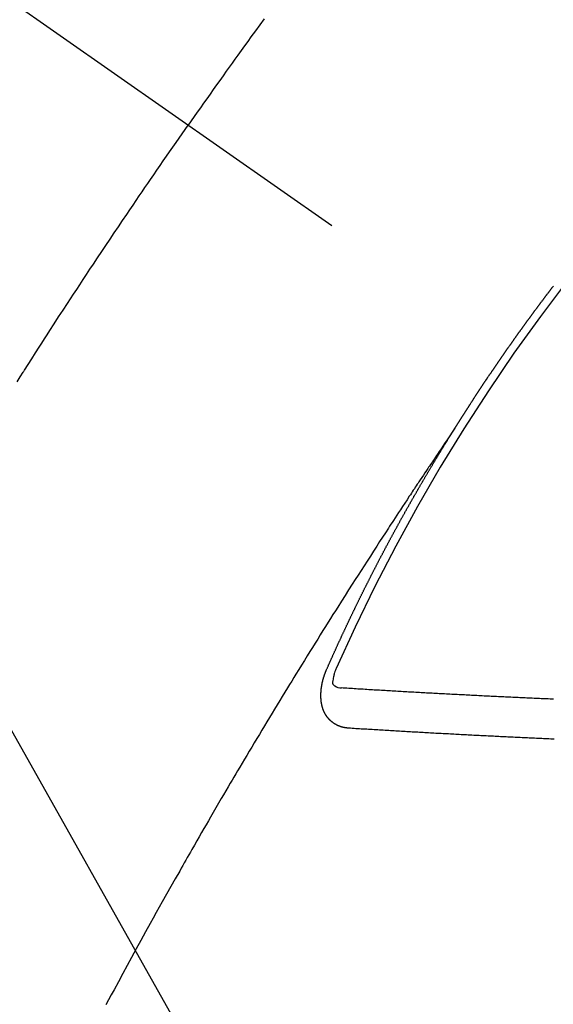
# Model space of a CAD drawing. Extents: x 0 to 26473, y -25 to 8845.
# Drawn here: x 17306 to 17315, y 6777 to 6793 of the extents above; entities that cross this region are included whole.
import ezdxf

# ---------------------------------------------------------------- set-up
doc = ezdxf.new("R2010")
doc.units = 0
doc.header["$LTSCALE"] = 50
doc.header["$MEASUREMENT"] = 0
doc.linetypes.add('CENTER2', pattern=[1.125, 0.75, -0.125, 0.125, -0.125])
doc.linetypes.add('HIDDEN', pattern=[0.375, 0.25, -0.125])
doc.layers.get('0').update_dxf_attribs({"linetype": 'CONTINUOUS'})
doc.layers.add('150-機器', color=8, linetype='CONTINUOUS')
doc.layers.add('160-文字', color=254, linetype='CONTINUOUS')
doc.styles.add('KH001', font='txt')
doc.dimstyles.new('KH1xx030', dxfattribs={"dimscale": 30, "dimtxt": 2, "dimasz": 0.6, "dimexe": 0.3, "dimexo": 1.2, "dimgap": 0.5, "dimtad": 3, "dimdec": 1, "dimdsep": 46, "dimlunit": 6, "dimtxsty": 'KH001', "dimblk": 'DOT', "dimcen": 1, "dimdle": 1, "dimclrd": 256, "dimclre": 256, "dimclrt": 256, "dimadec": 0, "dimazin": 0, "dimtfac": 1, "dimtdec": 1, "dimtix": 1, "dimtmove": 2, "dimatfit": 3, "dimldrblk": 'CLOSEDBLANK', "dimfxl": 1, "dimtolj": 1, "dimtzin": 0, "dimlwd": -1, "dimlwe": -1, "dimarcsym": 0})

# ---------------------------------------------------------------- blocks, each defined once
blk = doc.blocks.new('F402_H')
at = {"layer": '150-機器', "color": 13, "linetype": 'CENTER2'}
blk.add_line((0, 0), (244.018, -170.863), dxfattribs=at)
at = {"layer": '150-機器', "color": 13, "linetype": 'HIDDEN'}
for points in [[(213.897, -147.1), (213.823, -147.201), (213.749, -147.302), (213.676, -147.404), (213.621, -147.48), (213.566, -147.556), (213.511, -147.632), (213.457, -147.708), (213.408, -147.776), (213.359, -147.843), (213.311, -147.911), (213.262, -147.978), (213.208, -148.055), (213.153, -148.132), (213.099, -148.208), (213.044, -148.285), (212.99, -148.361), (212.936, -148.438), (212.882, -148.514), (212.828, -148.591), (212.777, -148.663), (212.726, -148.736), (212.675, -148.809), (212.624, -148.881)], [(209.759, -153.176), (209.809, -153.097), (209.859, -153.018), (209.864, -153.01), (209.87, -153.001), (209.875, -152.992), (209.881, -152.984), (209.942, -152.887), (210.004, -152.791), (210.066, -152.695), (210.128, -152.599), (210.173, -152.529), (210.218, -152.459), (210.263, -152.39), (210.308, -152.32), (210.381, -152.206), (210.455, -152.093), (210.529, -151.98), (210.603, -151.867), (210.654, -151.788), (210.706, -151.71), (210.757, -151.631), (210.808, -151.553), (210.866, -151.466), (210.923, -151.379), (210.98, -151.292), (211.038, -151.206), (211.107, -151.102), (211.177, -150.998), (211.246, -150.894), (211.316, -150.79), (211.385, -150.686), (211.455, -150.582), (211.525, -150.478), (211.595, -150.375), (211.648, -150.297), (211.701, -150.22), (211.754, -150.142), (211.806, -150.065), (211.853, -149.996), (211.9, -149.927), (211.947, -149.858), (211.994, -149.79), (212.047, -149.712), (212.101, -149.635), (212.154, -149.557), (212.207, -149.48), (212.261, -149.403), (212.314, -149.326), (212.367, -149.248), (212.421, -149.171), (212.472, -149.099), (212.522, -149.026), (212.573, -148.954), (212.624, -148.881)], [(217.087, -153.962), (217.091, -153.956), (217.095, -153.95), (217.097, -153.945), (217.101, -153.939), (217.105, -153.933), (217.109, -153.927), (217.112, -153.922), (217.116, -153.916), (217.119, -153.91), (217.123, -153.905), (217.127, -153.9), (217.13, -153.893), (217.133, -153.888), (217.137, -153.883), (217.14, -153.876), (217.144, -153.871), (217.148, -153.866), (217.151, -153.859), (217.155, -153.854), (217.159, -153.849), (217.162, -153.842), (217.166, -153.837), (217.169, -153.832), (217.172, -153.826), (217.176, -153.82), (217.18, -153.815), (217.183, -153.809), (217.187, -153.803), (217.19, -153.798), (217.194, -153.792), (217.198, -153.786), (217.201, -153.781), (217.204, -153.775), (217.208, -153.769), (217.212, -153.763), (217.215, -153.758), (217.219, -153.752), (217.223, -153.746), (217.226, -153.742), (217.229, -153.735), (217.233, -153.73), (217.237, -153.725), (217.24, -153.718), (217.244, -153.713), (217.248, -153.707), (217.252, -153.702), (217.255, -153.696), (217.259, -153.69), (217.262, -153.685), (217.265, -153.679), (217.269, -153.673), (217.273, -153.668), (217.277, -153.662), (217.28, -153.656), (217.283, -153.651), (217.287, -153.646), (217.291, -153.639), (217.295, -153.634), (217.298, -153.629), (217.302, -153.623), (217.305, -153.617), (217.309, -153.612), (217.313, -153.606), (217.317, -153.6), (217.319, -153.595), (217.323, -153.589), (217.327, -153.583), (217.331, -153.578), (217.334, -153.572), (217.338, -153.566), (217.342, -153.561), (217.345, -153.556), (217.349, -153.55), (217.353, -153.544), (217.357, -153.538), (217.36, -153.533), (217.363, -153.527), (217.367, -153.521), (217.371, -153.516), (217.375, -153.511), (217.378, -153.504), (217.381, -153.499), (217.385, -153.494), (217.389, -153.488), (217.392, -153.482), (217.396, -153.477), (217.4, -153.471), (217.404, -153.465), (217.407, -153.46), (217.41, -153.454), (217.414, -153.448), (217.418, -153.444), (217.422, -153.438), (217.425, -153.432), (217.429, -153.426), (217.433, -153.421), (217.437, -153.415), (217.441, -153.409), (217.443, -153.404), (217.447, -153.398), (217.451, -153.393), (217.455, -153.387), (217.459, -153.382), (217.462, -153.376), (217.466, -153.37), (217.469, -153.365), (217.473, -153.359), (217.477, -153.354), (217.48, -153.348), (217.484, -153.342), (217.488, -153.337), (217.492, -153.331), (217.495, -153.326), (217.499, -153.32), (217.503, -153.314), (217.506, -153.309), (217.51, -153.303), (217.514, -153.298), (217.518, -153.292), (217.521, -153.287), (217.525, -153.281), (217.529, -153.275), (217.532, -153.27), (217.536, -153.264), (217.539, -153.258), (217.543, -153.252), (217.547, -153.248), (217.551, -153.242), (217.555, -153.236), (217.558, -153.231), (217.561, -153.225), (217.565, -153.219), (217.569, -153.214), (217.573, -153.209), (217.577, -153.203), (217.581, -153.197), (217.584, -153.192), (217.587, -153.186), (217.591, -153.18), (217.595, -153.175), (217.599, -153.17), (217.603, -153.164), (217.607, -153.158), (217.609, -153.153), (217.613, -153.147), (217.617, -153.141), (217.621, -153.136), (217.625, -153.131), (217.629, -153.125), (217.633, -153.119), (217.636, -153.114), (217.639, -153.108), (217.643, -153.102), (217.647, -153.097), (217.651, -153.092), (217.655, -153.086), (217.659, -153.08), (217.662, -153.075), (217.666, -153.07), (217.67, -153.063), (217.673, -153.058), (217.677, -153.053), (217.681, -153.047), (217.685, -153.041), (217.688, -153.036), (217.692, -153.031), (217.696, -153.025), (217.7, -153.02), (217.703, -153.014), (217.707, -153.008), (217.711, -153.002), (217.714, -152.997), (217.719, -152.992), (217.723, -152.986), (217.726, -152.981), (217.73, -152.975), (217.734, -152.97), (217.737, -152.965), (217.741, -152.958), (217.745, -152.953), (217.749, -152.947), (217.752, -152.942), (217.756, -152.936), (217.76, -152.931), (217.763, -152.926), (217.767, -152.92), (217.771, -152.914), (217.775, -152.909), (217.779, -152.904), (217.783, -152.898), (217.786, -152.892), (217.79, -152.887), (217.794, -152.881), (217.798, -152.875), (217.802, -152.87), (217.805, -152.865), (217.809, -152.859), (217.813, -152.853), (217.816, -152.848), (217.82, -152.843), (217.824, -152.837), (217.828, -152.831), (217.832, -152.826), (217.836, -152.821), (217.84, -152.815), (217.843, -152.81), (217.847, -152.804), (217.85, -152.798), (217.854, -152.792), (217.858, -152.787), (217.862, -152.782), (217.866, -152.776), (217.869, -152.771), (217.873, -152.765), (217.877, -152.76), (217.881, -152.754), (217.885, -152.749), (217.889, -152.743), (217.893, -152.737), (217.897, -152.732), (217.9, -152.727), (217.904, -152.721), (217.908, -152.715), (217.912, -152.711), (217.916, -152.705), (217.92, -152.699), (217.924, -152.693), (217.927, -152.688), (217.931, -152.683), (217.935, -152.677), (217.939, -152.672), (217.943, -152.666), (217.947, -152.661), (217.951, -152.655), (217.954, -152.65), (217.958, -152.644), (217.962, -152.639), (217.965, -152.634), (217.969, -152.628), (217.973, -152.622), (217.977, -152.617), (217.981, -152.612), (217.985, -152.606), (217.989, -152.6), (217.992, -152.595), (217.996, -152.59), (218, -152.584), (218.004, -152.578), (218.008, -152.573), (218.012, -152.568), (218.016, -152.562), (218.019, -152.557), (218.023, -152.551), (218.027, -152.546), (218.031, -152.54), (218.035, -152.535), (218.039, -152.529), (218.043, -152.523), (218.046, -152.519), (218.05, -152.513), (218.054, -152.507), (218.058, -152.501), (218.062, -152.496), (218.066, -152.491), (218.07, -152.485), (218.073, -152.48), (218.077, -152.474), (218.081, -152.469), (218.085, -152.463), (218.088, -152.458), (218.092, -152.452), (218.097, -152.447), (218.101, -152.442), (218.105, -152.437), (218.109, -152.431), (218.113, -152.425), (218.116, -152.42), (218.12, -152.415), (218.124, -152.409), (218.128, -152.404), (218.132, -152.398), (218.136, -152.392), (218.14, -152.387), (218.143, -152.382), (218.147, -152.376), (218.151, -152.37), (218.154, -152.366), (218.158, -152.36), (218.163, -152.355), (218.167, -152.349), (218.171, -152.344), (218.175, -152.338), (218.179, -152.333), (218.182, -152.328), (218.186, -152.322), (218.19, -152.316), (218.194, -152.311), (218.198, -152.306), (218.202, -152.3), (218.206, -152.294), (218.21, -152.29), (218.214, -152.284), (218.218, -152.278), (218.222, -152.273), (218.225, -152.268), (218.229, -152.262), (218.233, -152.256), (218.237, -152.251), (218.241, -152.246), (218.245, -152.24), (218.25, -152.235), (218.253, -152.23), (218.257, -152.224), (218.261, -152.219), (218.264, -152.214), (218.268, -152.208), (218.272, -152.202), (218.277, -152.196), (218.28, -152.192), (218.285, -152.186), (218.289, -152.181), (218.292, -152.176), (218.296, -152.17), (218.3, -152.164), (218.304, -152.159), (218.308, -152.154), (218.312, -152.148), (218.316, -152.143), (218.32, -152.138), (218.324, -152.132), (218.328, -152.127), (218.331, -152.122), (218.335, -152.116), (218.339, -152.11), (218.344, -152.105), (218.348, -152.1), (218.352, -152.094), (218.356, -152.089), (218.359, -152.084), (218.363, -152.078), (218.367, -152.072), (218.372, -152.067), (218.375, -152.062), (218.379, -152.057), (218.383, -152.051), (218.387, -152.046), (218.391, -152.04), (218.395, -152.035), (218.4, -152.029), (218.403, -152.025), (218.407, -152.019), (218.411, -152.013), (218.414, -152.008), (218.418, -152.002), (218.423, -151.997), (218.427, -151.992), (218.431, -151.987), (218.435, -151.981), (218.439, -151.975), (218.443, -151.971), (218.447, -151.965), (218.451, -151.959), (218.454, -151.955), (218.458, -151.949), (218.462, -151.943), (218.467, -151.938), (218.471, -151.933), (218.475, -151.927), (218.479, -151.922), (218.482, -151.917), (218.487, -151.912), (218.491, -151.906), (218.495, -151.9), (218.498, -151.895), (218.502, -151.89), (218.507, -151.884), (218.511, -151.88), (218.515, -151.874), (218.519, -151.868), (218.523, -151.862), (218.527, -151.858), (218.531, -151.852), (218.535, -151.847), (218.538, -151.842), (218.542, -151.836), (218.547, -151.831), (218.551, -151.826), (218.555, -151.82), (218.559, -151.814), (218.563, -151.809), (218.567, -151.804), (218.571, -151.799), (218.575, -151.793), (218.578, -151.788), (218.583, -151.783), (218.587, -151.777), (218.591, -151.772), (218.595, -151.767), (218.599, -151.761), (218.603, -151.756), (218.607, -151.751), (218.611, -151.745), (218.616, -151.74), (218.619, -151.735), (218.623, -151.729), (218.627, -151.724), (218.632, -151.718), (218.635, -151.714), (218.639, -151.708), (218.643, -151.702), (218.648, -151.698), (218.652, -151.692), (218.656, -151.686), (218.659, -151.681), (218.664, -151.676), (218.668, -151.671), (218.672, -151.665), (218.675, -151.66), (218.68, -151.655), (218.684, -151.649), (218.688, -151.644), (218.692, -151.638), (218.696, -151.633), (218.7, -151.628), (218.704, -151.623), (218.709, -151.618), (218.712, -151.613), (218.716, -151.607), (218.72, -151.601), (218.725, -151.596), (218.728, -151.591), (218.732, -151.585), (218.737, -151.58), (218.741, -151.575)], [(217.091, -153.956), (217.048, -154.02), (217.004, -154.085), (216.961, -154.149), (216.918, -154.213), (216.888, -154.257), (216.859, -154.301), (216.829, -154.345), (216.8, -154.389), (216.783, -154.414), (216.766, -154.439), (216.749, -154.465), (216.732, -154.49), (216.715, -154.515), (216.698, -154.54), (216.681, -154.565), (216.664, -154.59), (216.651, -154.609), (216.639, -154.628), (216.626, -154.646), (216.614, -154.665), (216.588, -154.703), (216.563, -154.741), (216.538, -154.779), (216.512, -154.817), (216.5, -154.836), (216.487, -154.855), (216.474, -154.874), (216.462, -154.893), (216.445, -154.918), (216.428, -154.943), (216.412, -154.968), (216.395, -154.993), (216.378, -155.019), (216.362, -155.044), (216.345, -155.07), (216.328, -155.095), (216.291, -155.152), (216.253, -155.209), (216.216, -155.265), (216.178, -155.322), (216.149, -155.366), (216.12, -155.411), (216.091, -155.455), (216.062, -155.499), (216.041, -155.532), (216.02, -155.564), (215.998, -155.597), (215.977, -155.629), (215.928, -155.704), (215.879, -155.779), (215.83, -155.854), (215.782, -155.93), (215.728, -156.012), (215.675, -156.095), (215.622, -156.178), (215.569, -156.26), (215.52, -156.337), (215.471, -156.413), (215.422, -156.489), (215.373, -156.565), (215.312, -156.661), (215.251, -156.756), (215.19, -156.852), (215.13, -156.948), (215.09, -157.012), (215.049, -157.075), (215.009, -157.139), (214.969, -157.203), (214.925, -157.273), (214.881, -157.344), (214.837, -157.414), (214.793, -157.484), (214.749, -157.554), (214.706, -157.625), (214.662, -157.695), (214.618, -157.766), (214.571, -157.842), (214.523, -157.919), (214.476, -157.996), (214.429, -158.073), (214.393, -158.13), (214.358, -158.188), (214.322, -158.245), (214.287, -158.303), (214.244, -158.374), (214.2, -158.444), (214.157, -158.515), (214.115, -158.586), (214.072, -158.656), (214.029, -158.727), (213.986, -158.797), (213.944, -158.868), (213.901, -158.938), (213.859, -159.009), (213.816, -159.08), (213.774, -159.15), (213.731, -159.221), (213.689, -159.292), (213.647, -159.363), (213.605, -159.434), (213.566, -159.498), (213.528, -159.563), (213.49, -159.627), (213.452, -159.691), (213.422, -159.743), (213.391, -159.794), (213.361, -159.845), (213.33, -159.897), (213.292, -159.961), (213.255, -160.025), (213.217, -160.09), (213.179, -160.154), (213.134, -160.231), (213.089, -160.309), (213.044, -160.386), (212.999, -160.464), (212.962, -160.528), (212.924, -160.593), (212.887, -160.657), (212.85, -160.722), (212.809, -160.793), (212.769, -160.864), (212.728, -160.935), (212.687, -161.006), (212.662, -161.051), (212.636, -161.096), (212.61, -161.141), (212.584, -161.186), (212.559, -161.232), (212.533, -161.277), (212.507, -161.322), (212.482, -161.368), (212.409, -161.497), (212.336, -161.626), (212.263, -161.755), (212.191, -161.884), (212.14, -161.975), (212.09, -162.065), (212.04, -162.156), (211.989, -162.246), (211.911, -162.388), (211.833, -162.531), (211.754, -162.673), (211.676, -162.815), (211.603, -162.951), (211.529, -163.086), (211.456, -163.222), (211.383, -163.358), (211.337, -163.442), (211.292, -163.526), (211.247, -163.61)], [(214.943, -157.995), (214.948, -157.985), (214.951, -157.977), (214.955, -157.968), (214.958, -157.96), (214.962, -157.952), (214.967, -157.943), (214.97, -157.934), (214.974, -157.926), (214.977, -157.917), (214.981, -157.909), (214.985, -157.9), (214.989, -157.891), (214.993, -157.883), (214.996, -157.874), (215, -157.866), (215.004, -157.857), (215.008, -157.849), (215.011, -157.84), (215.015, -157.832), (215.019, -157.822), (215.023, -157.814), (215.027, -157.806), (215.03, -157.797), (215.034, -157.789), (215.039, -157.78), (215.042, -157.772), (215.046, -157.763), (215.049, -157.755), (215.053, -157.745), (215.058, -157.737), (215.061, -157.729), (215.065, -157.72), (215.068, -157.712), (215.073, -157.703), (215.077, -157.695), (215.08, -157.686), (215.084, -157.678), (215.089, -157.669), (215.092, -157.66), (215.096, -157.652), (215.1, -157.644), (215.104, -157.635), (215.108, -157.626), (215.111, -157.618), (215.116, -157.61), (215.12, -157.601), (215.123, -157.592), (215.127, -157.584), (215.132, -157.575), (215.135, -157.566), (215.139, -157.558), (215.143, -157.55), (215.147, -157.541), (215.15, -157.532), (215.155, -157.524), (215.158, -157.516), (215.162, -157.506), (215.167, -157.498), (215.17, -157.49), (215.174, -157.481), (215.179, -157.473), (215.182, -157.464), (215.186, -157.456), (215.191, -157.447), (215.194, -157.438), (215.198, -157.43), (215.203, -157.421), (215.206, -157.413), (215.21, -157.404), (215.214, -157.396), (215.218, -157.387), (215.222, -157.378), (215.226, -157.371), (215.23, -157.361), (215.234, -157.353), (215.238, -157.345), (215.242, -157.335), (215.246, -157.328), (215.25, -157.319), (215.253, -157.311), (215.258, -157.302), (215.262, -157.293), (215.266, -157.285), (215.27, -157.276), (215.274, -157.268), (215.278, -157.26), (215.282, -157.25), (215.286, -157.242), (215.29, -157.234), (215.294, -157.225), (215.298, -157.217), (215.302, -157.208), (215.307, -157.199), (215.31, -157.191), (215.315, -157.183), (215.319, -157.174), (215.322, -157.165), (215.326, -157.157), (215.331, -157.148), (215.335, -157.14), (215.338, -157.132), (215.343, -157.123), (215.347, -157.114), (215.35, -157.106), (215.355, -157.097), (215.359, -157.089), (215.363, -157.081), (215.367, -157.071), (215.371, -157.063), (215.375, -157.055), (215.38, -157.046), (215.383, -157.038), (215.388, -157.029), (215.392, -157.02), (215.396, -157.013), (215.4, -157.003), (215.405, -156.995), (215.408, -156.987), (215.413, -156.978), (215.417, -156.97), (215.421, -156.962), (215.425, -156.952), (215.429, -156.944), (215.433, -156.935), (215.438, -156.927), (215.441, -156.919), (215.446, -156.91), (215.45, -156.901), (215.454, -156.893), (215.458, -156.884), (215.462, -156.876), (215.466, -156.867), (215.471, -156.859), (215.474, -156.851), (215.479, -156.842), (215.483, -156.833), (215.488, -156.825), (215.491, -156.816), (215.495, -156.808), (215.5, -156.799), (215.504, -156.791), (215.509, -156.782), (215.512, -156.774), (215.517, -156.766), (215.521, -156.756), (215.525, -156.748), (215.529, -156.739), (215.533, -156.731), (215.538, -156.723), (215.542, -156.714), (215.546, -156.706), (215.55, -156.697), (215.555, -156.689), (215.559, -156.681), (215.563, -156.672), (215.567, -156.664), (215.571, -156.654), (215.576, -156.646), (215.58, -156.638), (215.584, -156.629), (215.589, -156.621), (215.593, -156.612), (215.597, -156.604), (215.602, -156.595), (215.605, -156.587), (215.61, -156.579), (215.614, -156.57), (215.618, -156.562), (215.623, -156.553), (215.627, -156.544), (215.631, -156.536), (215.636, -156.528), (215.639, -156.519), (215.644, -156.51), (215.649, -156.503), (215.653, -156.493), (215.657, -156.485), (215.662, -156.477), (215.665, -156.468), (215.67, -156.459), (215.675, -156.451), (215.678, -156.443), (215.683, -156.434), (215.687, -156.426), (215.691, -156.417), (215.696, -156.409), (215.701, -156.4), (215.704, -156.392), (215.709, -156.383), (215.713, -156.375), (215.718, -156.366), (215.722, -156.358), (215.726, -156.35), (215.73, -156.341), (215.735, -156.333), (215.74, -156.324), (215.744, -156.316), (215.748, -156.307), (215.752, -156.299), (215.757, -156.29), (215.761, -156.282), (215.766, -156.273), (215.77, -156.265), (215.775, -156.256), (215.778, -156.248), (215.783, -156.239), (215.788, -156.231), (215.792, -156.223), (215.796, -156.214), (215.8, -156.206), (215.805, -156.197), (215.81, -156.189), (215.814, -156.18), (215.818, -156.172), (215.823, -156.163), (215.827, -156.155), (215.831, -156.146), (215.836, -156.138), (215.841, -156.129), (215.845, -156.121), (215.849, -156.112), (215.853, -156.104), (215.858, -156.095), (215.863, -156.087), (215.867, -156.079), (215.871, -156.07), (215.876, -156.061), (215.88, -156.054), (215.885, -156.045), (215.889, -156.037), (215.893, -156.028), (215.898, -156.02), (215.903, -156.011), (215.907, -156.003), (215.912, -155.994), (215.915, -155.986), (215.92, -155.977), (215.925, -155.969), (215.93, -155.96), (215.934, -155.952), (215.939, -155.944), (215.942, -155.935), (215.947, -155.926), (215.952, -155.918), (215.957, -155.91), (215.961, -155.902), (215.966, -155.893), (215.97, -155.884), (215.974, -155.876), (215.979, -155.867), (215.983, -155.859), (215.988, -155.85), (215.993, -155.842), (215.998, -155.834), (216.002, -155.826), (216.006, -155.817), (216.01, -155.809), (216.015, -155.8), (216.02, -155.792), (216.024, -155.783), (216.029, -155.775), (216.034, -155.767), (216.038, -155.759), (216.043, -155.75), (216.047, -155.741), (216.051, -155.733), (216.056, -155.724), (216.061, -155.716), (216.065, -155.707), (216.07, -155.699), (216.075, -155.691), (216.079, -155.683), (216.084, -155.674), (216.088, -155.666), (216.093, -155.657), (216.098, -155.648), (216.102, -155.64), (216.106, -155.631), (216.111, -155.623), (216.116, -155.615), (216.12, -155.607), (216.125, -155.598), (216.129, -155.59), (216.134, -155.581), (216.139, -155.572), (216.143, -155.565), (216.148, -155.556), (216.153, -155.548), (216.158, -155.539), (216.162, -155.531), (216.167, -155.522), (216.171, -155.515), (216.176, -155.506), (216.181, -155.497), (216.185, -155.489), (216.19, -155.48), (216.194, -155.472), (216.199, -155.464), (216.204, -155.456), (216.209, -155.447), (216.214, -155.438), (216.218, -155.43), (216.223, -155.422), (216.227, -155.414), (216.232, -155.405), (216.236, -155.397), (216.241, -155.388), (216.246, -155.38), (216.25, -155.372), (216.255, -155.363), (216.26, -155.355), (216.265, -155.346), (216.269, -155.338), (216.274, -155.33), (216.279, -155.321), (216.283, -155.313), (216.288, -155.304), (216.292, -155.296), (216.297, -155.287), (216.302, -155.279), (216.306, -155.271), (216.312, -155.263), (216.317, -155.255), (216.321, -155.246), (216.326, -155.237), (216.331, -155.229), (216.336, -155.221), (216.34, -155.213), (216.345, -155.204), (216.35, -155.195), (216.354, -155.187), (216.359, -155.179), (216.363, -155.171), (216.369, -155.162), (216.374, -155.154), (216.378, -155.146), (216.383, -155.137), (216.387, -155.129), (216.392, -155.12), (216.397, -155.112), (216.402, -155.104), (216.406, -155.095), (216.412, -155.088), (216.417, -155.079), (216.421, -155.07), (216.426, -155.062), (216.431, -155.053), (216.435, -155.046), (216.44, -155.037), (216.446, -155.029), (216.45, -155.021), (216.455, -155.012), (216.46, -155.003), (216.464, -154.995), (216.469, -154.987), (216.473, -154.979), (216.479, -154.97), (216.484, -154.962), (216.488, -154.954), (216.493, -154.945), (216.498, -154.937), (216.502, -154.928), (216.508, -154.92), (216.512, -154.912), (216.517, -154.904), (216.522, -154.895), (216.527, -154.887), (216.532, -154.879), (216.537, -154.871), (216.542, -154.862), (216.546, -154.853), (216.551, -154.845), (216.557, -154.837), (216.561, -154.828), (216.566, -154.82), (216.571, -154.812), (216.576, -154.804), (216.581, -154.796), (216.586, -154.787), (216.59, -154.779), (216.595, -154.77), (216.601, -154.762), (216.605, -154.754), (216.61, -154.745), (216.615, -154.737), (216.62, -154.729), (216.625, -154.721), (216.63, -154.712), (216.634, -154.704), (216.64, -154.696), (216.644, -154.688), (216.649, -154.679), (216.654, -154.67), (216.659, -154.663), (216.664, -154.654), (216.669, -154.645), (216.674, -154.638), (216.679, -154.629), (216.684, -154.621), (216.688, -154.613), (216.694, -154.605), (216.699, -154.596), (216.703, -154.588), (216.709, -154.58), (216.714, -154.571), (216.718, -154.563), (216.723, -154.554), (216.728, -154.547), (216.733, -154.538), (216.738, -154.529), (216.743, -154.522), (216.748, -154.513), (216.753, -154.505), (216.758, -154.497), (216.763, -154.489), (216.768, -154.48), (216.773, -154.472), (216.778, -154.464), (216.783, -154.455), (216.788, -154.448), (216.793, -154.439), (216.798, -154.43), (216.803, -154.423), (216.808, -154.414), (216.813, -154.405), (216.818, -154.398), (216.823, -154.389), (216.828, -154.381), (216.833, -154.373), (216.838, -154.364), (216.843, -154.356), (216.848, -154.348), (216.853, -154.34), (216.858, -154.331), (216.863, -154.323), (216.868, -154.315), (216.873, -154.307), (216.878, -154.299), (216.883, -154.29), (216.888, -154.282), (216.893, -154.274), (216.898, -154.266), (216.904, -154.257), (216.908, -154.25), (216.913, -154.241), (216.919, -154.233), (216.923, -154.225), (216.929, -154.216), (216.934, -154.208), (216.94, -154.2), (216.944, -154.192), (216.949, -154.183), (216.955, -154.175), (216.959, -154.167), (216.965, -154.159), (216.97, -154.15), (216.975, -154.143), (216.98, -154.134), (216.985, -154.126), (216.99, -154.118), (216.995, -154.11), (217, -154.101), (217.005, -154.093), (217.01, -154.085), (217.015, -154.076), (217.02, -154.069), (217.025, -154.06), (217.031, -154.052), (217.036, -154.043), (217.041, -154.036), (217.046, -154.027), (217.052, -154.019), (217.056, -154.011), (217.062, -154.003), (217.067, -153.994), (217.072, -153.987), (217.077, -153.978), (217.082, -153.97), (217.087, -153.962)], [(215.31, -158.977), (215.308, -158.977), (215.306, -158.976), (215.303, -158.976), (215.301, -158.976), (215.298, -158.976), (215.295, -158.975), (215.293, -158.975), (215.291, -158.975), (215.288, -158.975), (215.286, -158.975), (215.284, -158.974), (215.281, -158.974), (215.279, -158.973), (215.276, -158.973), (215.274, -158.973), (215.271, -158.973), (215.269, -158.973), (215.266, -158.972), (215.264, -158.971), (215.262, -158.971), (215.26, -158.971), (215.257, -158.971), (215.255, -158.97), (215.252, -158.969), (215.249, -158.97), (215.247, -158.969), (215.245, -158.969), (215.243, -158.969), (215.24, -158.968), (215.237, -158.968), (215.235, -158.967), (215.233, -158.967), (215.231, -158.966), (215.229, -158.965), (215.226, -158.965), (215.224, -158.964), (215.222, -158.964), (215.22, -158.964), (215.217, -158.963), (215.214, -158.962), (215.213, -158.961), (215.211, -158.961), (215.208, -158.961), (215.205, -158.96), (215.203, -158.959), (215.201, -158.958), (215.199, -158.958), (215.197, -158.958), (215.194, -158.957), (215.192, -158.955), (215.19, -158.955), (215.188, -158.955), (215.185, -158.954), (215.183, -158.953), (215.181, -158.952), (215.179, -158.952), (215.176, -158.95), (215.174, -158.95), (215.173, -158.949), (215.17, -158.949), (215.167, -158.948), (215.166, -158.947), (215.164, -158.946), (215.162, -158.945), (215.159, -158.944), (215.157, -158.944), (215.155, -158.943), (215.153, -158.942), (215.15, -158.941), (215.148, -158.94), (215.147, -158.939), (215.144, -158.939), (215.142, -158.937), (215.14, -158.937), (215.138, -158.936), (215.136, -158.935), (215.133, -158.934), (215.132, -158.933), (215.13, -158.932), (215.128, -158.931), (215.125, -158.93), (215.123, -158.929), (215.122, -158.928), (215.119, -158.928), (215.117, -158.926), (215.115, -158.925), (215.113, -158.924), (215.111, -158.923), (215.109, -158.921), (215.107, -158.921), (215.105, -158.92), (215.104, -158.919), (215.101, -158.917), (215.099, -158.917), (215.097, -158.916), (215.096, -158.915), (215.093, -158.913), (215.091, -158.912), (215.089, -158.911), (215.088, -158.91), (215.085, -158.908), (215.084, -158.907), (215.082, -158.906), (215.08, -158.906), (215.077, -158.904), (215.076, -158.903), (215.074, -158.902), (215.072, -158.901), (215.07, -158.899), (215.068, -158.898), (215.067, -158.897), (215.064, -158.895), (215.063, -158.894), (215.061, -158.893), (215.059, -158.892), (215.057, -158.89), (215.055, -158.889), (215.054, -158.888), (215.052, -158.886), (215.05, -158.885), (215.048, -158.884), (215.046, -158.882), (215.045, -158.881), (215.042, -158.88), (215.041, -158.878), (215.039, -158.877), (215.037, -158.876), (215.035, -158.874), (215.034, -158.872), (215.032, -158.871), (215.031, -158.87), (215.028, -158.868), (215.026, -158.867), (215.025, -158.865), (215.024, -158.864), (215.021, -158.862), (215.02, -158.861), (215.018, -158.86), (215.017, -158.858), (215.015, -158.856), (215.013, -158.855), (215.011, -158.854), (215.01, -158.852), (215.008, -158.851), (215.006, -158.849), (215.005, -158.847), (215.003, -158.846), (215.001, -158.845), (215, -158.843), (214.998, -158.841), (214.997, -158.84), (214.995, -158.838), (214.993, -158.837), (214.992, -158.835), (214.99, -158.834), (214.989, -158.832), (214.987, -158.83), (214.986, -158.828), (214.984, -158.827), (214.983, -158.826), (214.981, -158.823), (214.979, -158.822), (214.978, -158.82), (214.976, -158.819), (214.975, -158.817), (214.973, -158.814), (214.972, -158.813), (214.971, -158.811), (214.969, -158.81), (214.967, -158.808), (214.966, -158.806), (214.965, -158.804), (214.963, -158.802), (214.962, -158.801), (214.96, -158.799), (214.959, -158.797), (214.957, -158.796), (214.956, -158.794), (214.955, -158.792), (214.953, -158.79), (214.952, -158.788), (214.951, -158.786), (214.949, -158.784), (214.948, -158.783), (214.947, -158.781), (214.945, -158.779), (214.944, -158.777), (214.942, -158.775), (214.941, -158.773), (214.94, -158.772), (214.938, -158.769), (214.937, -158.767), (214.936, -158.765), (214.934, -158.764), (214.933, -158.762), (214.932, -158.76), (214.93, -158.757), (214.929, -158.755), (214.928, -158.754), (214.927, -158.752), (214.926, -158.75), (214.925, -158.748), (214.924, -158.746), (214.922, -158.743), (214.921, -158.741), (214.92, -158.739), (214.919, -158.737), (214.918, -158.735), (214.917, -158.733), (214.916, -158.731), (214.915, -158.729), (214.913, -158.727), (214.912, -158.725), (214.911, -158.723), (214.91, -158.721), (214.909, -158.719), (214.908, -158.717), (214.907, -158.714), (214.906, -158.712), (214.905, -158.71), (214.904, -158.708), (214.902, -158.706), (214.901, -158.704), (214.9, -158.701), (214.899, -158.699), (214.898, -158.697), (214.897, -158.695), (214.897, -158.692), (214.896, -158.691), (214.895, -158.689), (214.894, -158.687), (214.893, -158.684), (214.892, -158.682), (214.891, -158.68), (214.891, -158.677), (214.889, -158.675), (214.888, -158.673), (214.887, -158.67), (214.886, -158.668), (214.886, -158.665), (214.884, -158.663), (214.883, -158.661), (214.883, -158.658), (214.882, -158.656), (214.881, -158.654), (214.88, -158.652), (214.88, -158.649), (214.879, -158.647), (214.878, -158.644), (214.877, -158.642), (214.877, -158.639), (214.876, -158.638), (214.875, -158.635), (214.874, -158.633), (214.874, -158.631), (214.873, -158.629), (214.873, -158.626), (214.872, -158.624), (214.871, -158.621), (214.871, -158.618), (214.87, -158.616), (214.869, -158.614), (214.869, -158.611), (214.868, -158.609), (214.867, -158.606), (214.867, -158.603), (214.866, -158.601), (214.865, -158.599), (214.865, -158.596), (214.864, -158.594), (214.864, -158.592), (214.863, -158.589), (214.863, -158.586), (214.862, -158.584), (214.861, -158.581), (214.861, -158.579), (214.86, -158.576), (214.859, -158.574), (214.86, -158.572), (214.859, -158.569), (214.859, -158.566), (214.858, -158.563), (214.858, -158.56), (214.857, -158.558), (214.856, -158.556), (214.857, -158.554), (214.856, -158.551), (214.856, -158.548), (214.855, -158.545), (214.855, -158.542), (214.854, -158.54), (214.854, -158.537), (214.854, -158.535), (214.853, -158.532), (214.853, -158.529), (214.852, -158.526), (214.853, -158.524), (214.852, -158.521), (214.852, -158.519), (214.851, -158.516), (214.852, -158.514), (214.851, -158.511), (214.851, -158.508), (214.85, -158.505), (214.85, -158.503), (214.85, -158.5), (214.85, -158.497), (214.849, -158.495), (214.849, -158.492), (214.849, -158.49), (214.848, -158.487), (214.849, -158.485), (214.849, -158.481), (214.848, -158.478), (214.848, -158.476), (214.848, -158.473), (214.848, -158.471), (214.847, -158.468), (214.848, -158.465), (214.848, -158.462), (214.847, -158.459), (214.847, -158.457), (214.847, -158.454), (214.847, -158.451), (214.847, -158.448), (214.847, -158.446), (214.846, -158.443), (214.847, -158.44), (214.847, -158.437), (214.847, -158.435), (214.847, -158.432), (214.847, -158.428), (214.847, -158.426), (214.846, -158.424), (214.847, -158.42), (214.847, -158.418), (214.846, -158.415), (214.847, -158.412), (214.847, -158.409), (214.847, -158.407), (214.847, -158.403), (214.848, -158.401), (214.847, -158.398), (214.847, -158.395), (214.847, -158.393), (214.848, -158.389), (214.848, -158.387), (214.847, -158.384), (214.848, -158.381), (214.848, -158.378), (214.849, -158.375), (214.848, -158.372), (214.849, -158.369), (214.849, -158.367), (214.85, -158.364), (214.849, -158.361), (214.85, -158.358), (214.849, -158.355), (214.85, -158.352), (214.851, -158.35), (214.851, -158.346), (214.851, -158.344), (214.851, -158.34), (214.851, -158.338), (214.852, -158.335), (214.852, -158.332), (214.852, -158.329), (214.853, -158.326), (214.853, -158.324), (214.853, -158.32), (214.854, -158.318), (214.854, -158.314), (214.854, -158.312), (214.855, -158.309), (214.855, -158.305), (214.855, -158.303), (214.856, -158.3), (214.856, -158.296), (214.857, -158.294), (214.858, -158.291), (214.858, -158.288), (214.858, -158.285), (214.859, -158.282), (214.859, -158.279), (214.859, -158.277), (214.86, -158.274), (214.86, -158.27), (214.861, -158.268), (214.861, -158.265), (214.862, -158.262), (214.862, -158.258), (214.863, -158.256), (214.864, -158.253), (214.864, -158.249), (214.865, -158.246), (214.865, -158.244), (214.866, -158.241), (214.867, -158.238), (214.867, -158.234), (214.868, -158.231), (214.868, -158.229), (214.869, -158.226), (214.869, -158.223), (214.87, -158.22), (214.871, -158.217), (214.871, -158.214), (214.872, -158.211), (214.873, -158.208), (214.873, -158.205), (214.874, -158.202), (214.875, -158.199), (214.876, -158.196), (214.876, -158.193), (214.877, -158.19), (214.878, -158.187), (214.878, -158.184), (214.879, -158.181), (214.88, -158.178), (214.881, -158.175), (214.882, -158.172), (214.882, -158.169), (214.883, -158.166), (214.884, -158.163), (214.885, -158.16), (214.886, -158.157), (214.886, -158.154), (214.887, -158.151), (214.888, -158.148), (214.889, -158.145), (214.89, -158.142), (214.891, -158.139), (214.891, -158.136), (214.892, -158.133), (214.893, -158.13), (214.895, -158.127), (214.895, -158.124), (214.896, -158.121), (214.897, -158.118), (214.898, -158.115), (214.899, -158.112), (214.9, -158.109), (214.901, -158.106), (214.902, -158.103), (214.903, -158.1), (214.903, -158.097), (214.905, -158.093), (214.906, -158.09), (214.907, -158.087), (214.908, -158.085), (214.909, -158.082), (214.91, -158.079), (214.911, -158.076), (214.912, -158.073), (214.913, -158.069), (214.915, -158.067), (214.916, -158.063), (214.917, -158.06), (214.918, -158.057), (214.919, -158.054), (214.921, -158.052), (214.921, -158.049), (214.922, -158.046), (214.924, -158.042), (214.926, -158.039), (214.926, -158.036), (214.927, -158.033), (214.928, -158.03), (214.93, -158.028), (214.931, -158.024), (214.932, -158.021), (214.933, -158.018), (214.935, -158.015), (214.936, -158.012), (214.937, -158.009), (214.938, -158.006), (214.94, -158.003), (214.941, -158), (214.942, -157.997), (214.943, -157.995)], [(215.106, -157.969), (215.098, -157.988), (215.091, -158.008), (215.083, -158.028), (215.076, -158.049), (215.072, -158.061), (215.068, -158.074), (215.064, -158.087), (215.061, -158.1), (215.057, -158.119), (215.054, -158.137), (215.051, -158.157), (215.048, -158.176), (215.045, -158.189), (215.043, -158.201), (215.043, -158.213), (215.044, -158.225), (215.049, -158.238), (215.058, -158.249), (215.068, -158.26), (215.08, -158.269), (215.106, -158.283), (215.133, -158.293), (215.162, -158.299), (215.191, -158.303)], [(218.743, -158.492), (218.714, -158.491), (218.684, -158.489), (218.654, -158.488), (218.624, -158.486), (218.595, -158.485), (218.565, -158.484), (218.536, -158.483), (218.506, -158.481), (218.476, -158.48), (218.446, -158.478), (218.416, -158.477), (218.387, -158.476), (218.357, -158.475), (218.327, -158.473), (218.297, -158.472), (218.268, -158.47), (218.238, -158.469), (218.208, -158.467), (218.178, -158.466), (218.149, -158.465), (218.118, -158.463), (218.089, -158.462), (218.059, -158.461), (218.03, -158.459), (217.999, -158.458), (217.97, -158.456), (217.94, -158.455), (217.91, -158.453), (217.88, -158.452), (217.85, -158.45), (217.819, -158.45), (217.79, -158.449), (217.759, -158.447), (217.73, -158.446), (217.7, -158.444), (217.67, -158.443), (217.64, -158.441), (217.61, -158.44), (217.58, -158.438), (217.55, -158.437), (217.52, -158.435), (217.49, -158.434), (217.46, -158.432), (217.43, -158.431), (217.4, -158.429), (217.37, -158.428), (217.341, -158.426), (217.31, -158.425), (217.281, -158.423), (217.25, -158.421), (217.22, -158.42), (217.19, -158.418), (217.16, -158.417), (217.13, -158.415), (217.1, -158.414), (217.069, -158.412), (217.04, -158.411), (217.009, -158.409), (216.98, -158.408), (216.949, -158.406), (216.919, -158.404), (216.889, -158.403), (216.859, -158.401), (216.829, -158.399), (216.799, -158.398), (216.769, -158.396), (216.738, -158.394), (216.708, -158.392), (216.678, -158.391), (216.648, -158.389), (216.618, -158.388), (216.587, -158.386), (216.558, -158.385), (216.527, -158.383), (216.497, -158.381), (216.466, -158.379), (216.436, -158.377), (216.406, -158.376), (216.376, -158.374), (216.346, -158.373), (216.315, -158.371), (216.285, -158.369), (216.254, -158.367), (216.225, -158.366), (216.194, -158.364), (216.164, -158.362), (216.134, -158.361), (216.103, -158.359), (216.073, -158.357), (216.043, -158.355), (216.012, -158.353), (215.982, -158.352), (215.951, -158.35), (215.921, -158.348), (215.891, -158.347), (215.861, -158.345), (215.831, -158.343), (215.8, -158.341), (215.77, -158.339), (215.739, -158.338), (215.709, -158.336), (215.679, -158.334), (215.648, -158.332), (215.617, -158.33), (215.587, -158.328), (215.556, -158.326), (215.526, -158.324), (215.495, -158.323), (215.465, -158.321), (215.435, -158.319), (215.404, -158.317), (215.374, -158.315), (215.344, -158.313), (215.314, -158.311), (215.282, -158.309), (215.252, -158.307), (215.222, -158.305), (215.191, -158.303)], [(218.755, -159.16), (218.726, -159.159), (218.696, -159.158), (218.667, -159.156), (218.636, -159.155), (218.606, -159.154), (218.576, -159.153), (218.546, -159.151), (218.516, -159.15), (218.487, -159.149), (218.457, -159.147), (218.427, -159.146), (218.397, -159.144), (218.367, -159.143), (218.337, -159.141), (218.308, -159.14), (218.277, -159.138), (218.247, -159.138), (218.218, -159.137), (218.187, -159.135), (218.158, -159.134), (218.127, -159.132), (218.098, -159.131), (218.068, -159.129), (218.038, -159.128), (218.008, -159.126), (217.978, -159.125), (217.948, -159.123), (217.918, -159.122), (217.888, -159.12), (217.857, -159.119), (217.828, -159.118), (217.797, -159.116), (217.768, -159.115), (217.737, -159.113), (217.708, -159.112), (217.677, -159.11), (217.648, -159.109), (217.617, -159.107), (217.587, -159.105), (217.557, -159.104), (217.527, -159.102), (217.497, -159.101), (217.467, -159.099), (217.437, -159.098), (217.407, -159.097), (217.376, -159.095), (217.346, -159.094), (217.316, -159.092), (217.286, -159.09), (217.255, -159.089), (217.226, -159.087), (217.195, -159.086), (217.165, -159.084), (217.135, -159.083), (217.105, -159.081), (217.075, -159.079), (217.044, -159.077), (217.015, -159.076), (216.984, -159.074), (216.954, -159.072), (216.923, -159.071), (216.893, -159.07), (216.863, -159.068), (216.833, -159.067), (216.802, -159.065), (216.772, -159.063), (216.741, -159.061), (216.712, -159.06), (216.681, -159.058), (216.651, -159.056), (216.621, -159.055), (216.59, -159.053), (216.56, -159.051), (216.529, -159.049), (216.499, -159.047), (216.469, -159.046), (216.439, -159.044), (216.409, -159.042), (216.378, -159.041), (216.348, -159.039), (216.317, -159.038), (216.286, -159.036), (216.256, -159.034), (216.226, -159.032), (216.195, -159.031), (216.165, -159.029), (216.135, -159.027), (216.104, -159.025), (216.074, -159.023), (216.043, -159.022), (216.013, -159.02), (215.983, -159.018), (215.952, -159.016), (215.922, -159.014), (215.891, -159.012), (215.86, -159.01), (215.83, -159.009), (215.799, -159.007), (215.769, -159.005), (215.739, -159.003), (215.708, -159.001), (215.678, -158.999), (215.647, -158.997), (215.616, -158.995), (215.585, -158.994), (215.555, -158.993), (215.524, -158.991), (215.494, -158.989), (215.463, -158.987), (215.432, -158.985), (215.402, -158.983), (215.372, -158.981), (215.34, -158.979), (215.31, -158.977)]]:
    blk.add_lwpolyline(points, dxfattribs=at)
blk.add_arc((243.713, -170.649), 31.291, 133.8895, 156.1104, dxfattribs=at)
blk = doc.blocks.new('_ClosedBlank')
at = {"color": 0, "linetype": 'ByBlock', "lineweight": -2}
for p, q in [((-1, 0.16667), (0, 0)), ((-1, 0.16667), (-1, -0.16667)), ((0, 0), (-1, -0.16667))]:
    blk.add_line(p, q, dxfattribs=at)
blk = doc.blocks.new('_Dot')
at = {"color": 0, "linetype": 'ByBlock', "lineweight": -2}
blk.add_line((-0.5, 0), (-1, 0), dxfattribs=at)
at = {"color": 0, "linetype": 'ByBlock', "const_width": 0.5}
blk.add_lwpolyline([(-0.25, 0, 1), (0.25, 0, 1)], format="xyb", close=True, dxfattribs=at)

msp = doc.modelspace()

# ---------------------------------------------------------------- block references
at = {"layer": '150-機器'}
msp.add_blockref('F402_H', (17095.911, 6940.134), dxfattribs=at)

# ---------------------------------------------------------------- leaders
at = {"layer": '160-文字', "annotation_type": 0, "has_hookline": 1, "hookline_direction": 0}
for points, text_width in [([(16265.813, 6967.564), (16639.17, 5090.468), (16657.17, 5090.468)], 1240.203), ([(16544.142, 6963.08), (16840.383, 5340.375), (16858.383, 5340.375)], 1630.051), ([(16975.918, 6947.323), (17988.25, 5571.706), (18006.25, 5571.706)], 1398.579)]:
    msp.add_leader(points, dimstyle='KH1xx030', override={"dimgap": 0.5, "dimtad": 1}, dxfattribs=dict(at, text_width=text_width))
at = {"layer": '160-文字'}
msp.add_leader([(17215.918, 6939.942), (17988.25, 5571.706)], dimstyle='KH1xx030', override={"dimgap": 0.5, "dimtad": 1}, dxfattribs=at)

doc.saveas('drawing.dxf')
